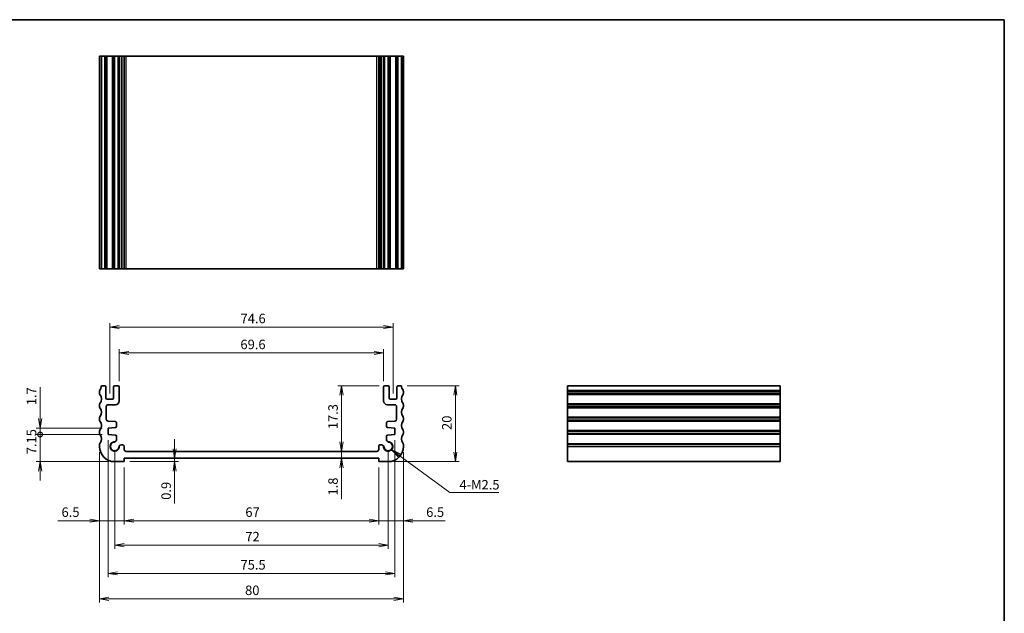
# Model space of a CAD drawing. Units: millimetres. Extents: x 0 to 2582, y 0 to 562.
# Drawn here: x 1726 to 1985, y 125 to 281 of the extents above; entities that cross this region are included whole.
import ezdxf

# ---------------------------------------------------------------- set-up
doc = ezdxf.new("R2010")
doc.units = ezdxf.units.MM
for name, color, linetype, lineweight in [('Border (ISO)', 7, 'Continuous', 35), ('Dimension (ISO)', 7, 'Continuous', 18), ('Dimension (ISO) @ 1', 7, 'Continuous', 18), ('Symbol (ISO)', 7, 'Continuous', 18), ('Symbol (ISO) @ 1', 7, 'Continuous', 18), ('Visible (ISO)', 7, 'Continuous', 35), ('Visible Narrow (ISO)', 7, 'Continuous', 25)]:
    doc.layers.add(name, color=color, linetype=linetype, lineweight=lineweight)
doc.styles.add('Note Text (TK)', font='MS PGothic.ttf')
doc.dimstyles.new('Default - Method 1b (TK)', dxfattribs={"dimtxt": 2.5, "dimasz": 2.5, "dimexe": 1, "dimexo": 1.5, "dimgap": 1, "dimtad": 1, "dimrnd": 1e-08, "dimdsep": 46, "dimtxsty": 'Note Text (TK)', "dimblk": 'OPEN', "dimcen": 0.09, "dimdle": 5, "dimclrd": 100, "dimclre": 100, "dimclrt": 7, "dimadec": 1, "dimazin": 1, "dimtfac": 1, "dimtmove": 0, "dimatfit": 3, "dimldrblk": 'OPEN', "dimfxl": 1, "dimtolj": 1, "dimlwd": -1, "dimlwe": -1, "dimarcsym": 0})
doc.dimstyles.new('Default - Method 1b (TK)$7', dxfattribs={"dimscale": 2, "dimtxt": 2.5, "dimasz": 2.5, "dimexe": 1, "dimexo": 1.5, "dimgap": 1, "dimtad": 1, "dimrnd": 1e-08, "dimdsep": 46, "dimtxsty": 'Note Text (TK)', "dimblk": 'OPEN', "dimcen": 0.09, "dimdle": 5, "dimclrd": 100, "dimclre": 100, "dimclrt": 7, "dimadec": 1, "dimazin": 1, "dimtfac": 1, "dimtmove": 0, "dimatfit": 3, "dimldrblk": 'OPEN', "dimfxl": 1, "dimtolj": 1, "dimlwd": -1, "dimlwe": -1, "dimarcsym": 0})

# ---------------------------------------------------------------- blocks, each defined once
blk = doc.blocks.new('図面枠 tk図枠')
at = {"layer": 'Border (ISO)'}
for p, q in [((14.5, 289), (405.5, 289)), ((405.5, 289), (405.5, 8))]:
    blk.add_line(p, q, dxfattribs=at)
blk = doc.blocks.new('_Open')
at = {"color": 0, "linetype": 'ByBlock', "lineweight": -2}
for p, q in [((-1, 0.17), (0, 0)), ((-1, -0.17), (0, 0)), ((0, 0), (-1, 0))]:
    blk.add_line(p, q, dxfattribs=at)
blk = doc.blocks.new('*D84')
at = {"layer": 'Defpoints', "color": 0}
for p in [(1824.11, 200.07), (1749.51, 181.07), (1824.11, 181.07)]:
    blk.add_point(p, dxfattribs=at)
at = {"layer": 'Dimension (ISO)', "color": 100}
for p, q in [((1749.51, 182.57), (1749.51, 201.07)), ((1752.01, 200.07), (1821.61, 200.07)), ((1824.11, 182.57), (1824.11, 201.07))]:
    blk.add_line(p, q, dxfattribs=at)
at = {"layer": 'Dimension (ISO)', "color": 100, "xscale": 2.5, "yscale": 2.5, "zscale": 2.5, "rotation": 180}
blk.add_blockref('_Open', (1749.51, 200.07), dxfattribs=at)
at = {"layer": 'Dimension (ISO)', "color": 100, "xscale": 2.5, "yscale": 2.5, "zscale": 2.5}
blk.add_blockref('_Open', (1824.11, 200.07), dxfattribs=at)
at = {"layer": 'Dimension (ISO)', "color": 7, "insert": (1783.94, 202.32), "char_height": 2.5, "attachment_point": 4, "style": 'Note Text (TK)'}
blk.add_mtext('\\A1;74.6', dxfattribs=at)
blk = doc.blocks.new('*D85')
at = {"layer": 'Defpoints', "color": 0}
for p in [(1821.61, 193.24), (1752.01, 184.32), (1821.61, 184.32)]:
    blk.add_point(p, dxfattribs=at)
at = {"layer": 'Dimension (ISO)', "color": 100}
for p, q in [((1752.01, 185.82), (1752.01, 194.24)), ((1754.51, 193.24), (1819.11, 193.24)), ((1821.61, 185.82), (1821.61, 194.24))]:
    blk.add_line(p, q, dxfattribs=at)
at = {"layer": 'Dimension (ISO)', "color": 100, "xscale": 2.5, "yscale": 2.5, "zscale": 2.5, "rotation": 180}
blk.add_blockref('_Open', (1752.01, 193.24), dxfattribs=at)
at = {"layer": 'Dimension (ISO)', "color": 100, "xscale": 2.5, "yscale": 2.5, "zscale": 2.5}
blk.add_blockref('_Open', (1821.61, 193.24), dxfattribs=at)
at = {"layer": 'Dimension (ISO)', "color": 7, "insert": (1783.91, 195.49), "char_height": 2.5, "attachment_point": 4, "style": 'Note Text (TK)'}
blk.add_mtext('\\A1;69.6', dxfattribs=at)
blk = doc.blocks.new('_DotSmall')
at = {"color": 0, "linetype": 'ByBlock', "const_width": 0.5}
blk.add_lwpolyline([(-0.0625, 0, 1), (0.0625, 0, 1)], format="xyb", close=True, dxfattribs=at)
blk = doc.blocks.new('*D86')
at = {"layer": 'Defpoints', "color": 0}
for p in [(1731.17, 171.77), (1749.06, 173.47), (1749.06, 171.77)]:
    blk.add_point(p, dxfattribs=at)
at = {"layer": 'Dimension (ISO)', "color": 100}
for p, q in [((1731.17, 175.97), (1731.17, 184.23)), ((1747.56, 173.47), (1730.17, 173.47)), ((1747.56, 171.77), (1730.17, 171.77)), ((1731.17, 171.77), (1731.17, 173.47)), ((1731.17, 171.77), (1731.17, 166.77))]:
    blk.add_line(p, q, dxfattribs=at)
at = {"layer": 'Dimension (ISO)', "color": 100, "xscale": 2.5, "yscale": 2.5, "zscale": 2.5}
for name, p, rotation in [('_Open', (1731.17, 173.47), 270), ('_DotSmall', (1731.17, 171.77), 90)]:
    blk.add_blockref(name, p, dxfattribs=dict(at, rotation=rotation))
at = {"layer": 'Dimension (ISO)', "color": 7, "insert": (1728.92, 179.47), "char_height": 2.5, "attachment_point": 4, "rotation": 90, "style": 'Note Text (TK)'}
blk.add_mtext('\\A1;1.7', dxfattribs=at)
blk = doc.blocks.new('*D178')
at = {"layer": 'Defpoints', "color": 0}
for p in [(1749.06, 171.77), (1731.17, 164.62), (1750.81, 164.62)]:
    blk.add_point(p, dxfattribs=at)
at = {"layer": 'Dimension (ISO) @ 1', "color": 100}
for p, q in [((1747.56, 171.77), (1730.17, 171.77)), ((1731.17, 171.77), (1731.17, 167.12)), ((1731.17, 164.62), (1731.17, 167.12)), ((1749.31, 164.62), (1730.17, 164.62)), ((1731.17, 162.12), (1731.17, 159.62))]:
    blk.add_line(p, q, dxfattribs=at)
at = {"layer": 'Dimension (ISO) @ 1', "color": 100, "xscale": 2.5, "yscale": 2.5, "zscale": 2.5}
for name, p, rotation in [('_DotSmall', (1731.17, 171.77), 270), ('_Open', (1731.17, 164.62), 90)]:
    blk.add_blockref(name, p, dxfattribs=dict(at, rotation=rotation))
at = {"layer": 'Dimension (ISO) @ 1', "color": 7, "insert": (1728.92, 166.56), "char_height": 2.5, "attachment_point": 4, "rotation": 90, "style": 'Note Text (TK)'}
blk.add_mtext('\\A1;7.15', dxfattribs=at)
blk = doc.blocks.new('*D88')
at = {"layer": 'Defpoints', "color": 0}
for p in [(1753.31, 164.62), (1820.31, 164.62), (1820.31, 149.07)]:
    blk.add_point(p, dxfattribs=at)
at = {"layer": 'Dimension (ISO)', "color": 100}
for p, q in [((1753.31, 163.12), (1753.31, 148.07)), ((1820.31, 163.12), (1820.31, 148.07)), ((1755.81, 149.07), (1817.81, 149.07))]:
    blk.add_line(p, q, dxfattribs=at)
at = {"layer": 'Dimension (ISO)', "color": 100, "xscale": 2.5, "yscale": 2.5, "zscale": 2.5, "rotation": 180}
blk.add_blockref('_Open', (1753.31, 149.07), dxfattribs=at)
at = {"layer": 'Dimension (ISO)', "color": 100, "xscale": 2.5, "yscale": 2.5, "zscale": 2.5}
blk.add_blockref('_Open', (1820.31, 149.07), dxfattribs=at)
at = {"layer": 'Dimension (ISO)', "color": 7, "insert": (1785.21, 151.32), "char_height": 2.5, "attachment_point": 4, "style": 'Note Text (TK)'}
blk.add_mtext('\\A1;67', dxfattribs=at)
blk = doc.blocks.new('*D89')
at = {"layer": 'Defpoints', "color": 0}
for p in [(1750.81, 168.62), (1822.81, 168.62), (1822.81, 142.62)]:
    blk.add_point(p, dxfattribs=at)
at = {"layer": 'Dimension (ISO)', "color": 100}
for p, q in [((1750.81, 167.12), (1750.81, 141.62)), ((1822.81, 167.12), (1822.81, 141.62)), ((1753.31, 142.62), (1820.31, 142.62))]:
    blk.add_line(p, q, dxfattribs=at)
at = {"layer": 'Dimension (ISO)', "color": 100, "xscale": 2.5, "yscale": 2.5, "zscale": 2.5, "rotation": 180}
blk.add_blockref('_Open', (1750.81, 142.62), dxfattribs=at)
at = {"layer": 'Dimension (ISO)', "color": 100, "xscale": 2.5, "yscale": 2.5, "zscale": 2.5}
blk.add_blockref('_Open', (1822.81, 142.62), dxfattribs=at)
at = {"layer": 'Dimension (ISO)', "color": 7, "insert": (1785.21, 144.87), "char_height": 2.5, "attachment_point": 4, "style": 'Note Text (TK)'}
blk.add_mtext('\\A1;72', dxfattribs=at)
blk = doc.blocks.new('*D90')
at = {"layer": 'Defpoints', "color": 0}
for p in [(1749.06, 171.77), (1824.56, 171.77), (1824.56, 135.2)]:
    blk.add_point(p, dxfattribs=at)
at = {"layer": 'Dimension (ISO)', "color": 100}
for p, q in [((1749.06, 170.27), (1749.06, 134.2)), ((1824.56, 170.27), (1824.56, 134.2)), ((1751.56, 135.2), (1822.06, 135.2))]:
    blk.add_line(p, q, dxfattribs=at)
at = {"layer": 'Dimension (ISO)', "color": 100, "xscale": 2.5, "yscale": 2.5, "zscale": 2.5, "rotation": 180}
blk.add_blockref('_Open', (1749.06, 135.2), dxfattribs=at)
at = {"layer": 'Dimension (ISO)', "color": 100, "xscale": 2.5, "yscale": 2.5, "zscale": 2.5}
blk.add_blockref('_Open', (1824.56, 135.2), dxfattribs=at)
at = {"layer": 'Dimension (ISO)', "color": 7, "insert": (1783.93, 137.45), "char_height": 2.5, "attachment_point": 4, "style": 'Note Text (TK)'}
blk.add_mtext('\\A1;75.5', dxfattribs=at)
blk = doc.blocks.new('*D91')
at = {"layer": 'Defpoints', "color": 0}
for p in [(1746.81, 168.62), (1826.81, 168.62), (1826.81, 128.49)]:
    blk.add_point(p, dxfattribs=at)
at = {"layer": 'Dimension (ISO)', "color": 100}
for p, q in [((1746.81, 167.12), (1746.81, 127.49)), ((1826.81, 167.12), (1826.81, 127.49)), ((1749.31, 128.49), (1824.31, 128.49))]:
    blk.add_line(p, q, dxfattribs=at)
at = {"layer": 'Dimension (ISO)', "color": 100, "xscale": 2.5, "yscale": 2.5, "zscale": 2.5, "rotation": 180}
blk.add_blockref('_Open', (1746.81, 128.49), dxfattribs=at)
at = {"layer": 'Dimension (ISO)', "color": 100, "xscale": 2.5, "yscale": 2.5, "zscale": 2.5}
blk.add_blockref('_Open', (1826.81, 128.49), dxfattribs=at)
at = {"layer": 'Dimension (ISO)', "color": 7, "insert": (1785.14, 130.74), "char_height": 2.5, "attachment_point": 4, "style": 'Note Text (TK)'}
blk.add_mtext('\\A1;80', dxfattribs=at)
blk = doc.blocks.new('*D92')
at = {"layer": 'Defpoints', "color": 0}
for p in [(1826.31, 184.62), (1840.49, 184.62), (1822.81, 164.62)]:
    blk.add_point(p, dxfattribs=at)
at = {"layer": 'Dimension (ISO)', "color": 100}
for p, q in [((1827.81, 184.62), (1841.49, 184.62)), ((1840.49, 167.12), (1840.49, 182.12)), ((1824.31, 164.62), (1841.49, 164.62))]:
    blk.add_line(p, q, dxfattribs=at)
at = {"layer": 'Dimension (ISO)', "color": 100, "xscale": 2.5, "yscale": 2.5, "zscale": 2.5}
for p, rotation in [((1840.49, 184.62), 90), ((1840.49, 164.62), 270)]:
    blk.add_blockref('_Open', p, dxfattribs=dict(at, rotation=rotation))
at = {"layer": 'Dimension (ISO)', "color": 7, "insert": (1838.24, 172.96), "char_height": 2.5, "attachment_point": 4, "rotation": 90, "style": 'Note Text (TK)'}
blk.add_mtext('\\A1;20', dxfattribs=at)
blk = doc.blocks.new('*D93')
at = {"layer": 'Defpoints', "color": 0}
for p in [(1821.91, 184.62), (1808.92, 167.32), (1810.54, 167.32)]:
    blk.add_point(p, dxfattribs=at)
at = {"layer": 'Dimension (ISO)', "color": 100}
for p, q in [((1820.41, 184.62), (1809.54, 184.62)), ((1810.54, 182.12), (1810.54, 169.82))]:
    blk.add_line(p, q, dxfattribs=at)
at = {"layer": 'Dimension (ISO)', "color": 100, "xscale": 2.5, "yscale": 2.5, "zscale": 2.5}
for p, rotation in [((1810.54, 184.62), 90), ((1810.54, 167.32), 270)]:
    blk.add_blockref('_Open', p, dxfattribs=dict(at, rotation=rotation))
at = {"layer": 'Dimension (ISO)', "color": 7, "insert": (1808.29, 173.16), "char_height": 2.5, "attachment_point": 4, "rotation": 90, "style": 'Note Text (TK)'}
blk.add_mtext('\\A1;17.3', dxfattribs=at)
blk = doc.blocks.new('*D94')
at = {"layer": 'Defpoints', "color": 0}
for p in [(1810.54, 167.32), (1810.54, 165.52), (1810.54, 165.52)]:
    blk.add_point(p, dxfattribs=at)
at = {"layer": 'Dimension (ISO)', "color": 100}
for p, q in [((1810.54, 169.82), (1810.54, 172.32)), ((1810.54, 167.32), (1810.54, 165.52)), ((1810.54, 163.02), (1810.54, 154.7))]:
    blk.add_line(p, q, dxfattribs=at)
at = {"layer": 'Dimension (ISO)', "color": 100, "xscale": 2.5, "yscale": 2.5, "zscale": 2.5}
for p, rotation in [((1810.54, 167.32), 270), ((1810.54, 165.52), 90)]:
    blk.add_blockref('_Open', p, dxfattribs=dict(at, rotation=rotation))
at = {"layer": 'Dimension (ISO)', "color": 7, "insert": (1808.29, 155.7), "char_height": 2.5, "attachment_point": 4, "rotation": 90, "style": 'Note Text (TK)'}
blk.add_mtext('\\A1;1.8', dxfattribs=at)
blk = doc.blocks.new('*D95')
at = {"layer": 'Defpoints', "color": 0}
for p in [(1753.31, 164.62), (1765.07, 165.52), (1766.59, 165.52)]:
    blk.add_point(p, dxfattribs=at)
at = {"layer": 'Dimension (ISO)', "color": 100}
for p, q in [((1766.59, 168.02), (1766.59, 170.52)), ((1754.81, 164.62), (1767.59, 164.62)), ((1766.59, 165.52), (1766.59, 164.62)), ((1766.59, 162.12), (1766.59, 153.57))]:
    blk.add_line(p, q, dxfattribs=at)
at = {"layer": 'Dimension (ISO)', "color": 100, "xscale": 2.5, "yscale": 2.5, "zscale": 2.5}
for p, rotation in [((1766.59, 165.52), 270), ((1766.59, 164.62), 90)]:
    blk.add_blockref('_Open', p, dxfattribs=dict(at, rotation=rotation))
at = {"layer": 'Dimension (ISO)', "color": 7, "insert": (1764.34, 154.57), "char_height": 2.5, "attachment_point": 4, "rotation": 90, "style": 'Note Text (TK)'}
blk.add_mtext('\\A1;0.9', dxfattribs=at)
blk = doc.blocks.new('*D96')
at = {"layer": 'Defpoints', "color": 0}
for p in [(1746.81, 168.62), (1753.31, 164.62), (1746.81, 149.07)]:
    blk.add_point(p, dxfattribs=at)
at = {"layer": 'Dimension (ISO)', "color": 100}
for p, q in [((1746.81, 167.12), (1746.81, 148.07)), ((1753.31, 163.12), (1753.31, 148.07)), ((1744.31, 149.07), (1735.82, 149.07)), ((1753.31, 149.07), (1746.81, 149.07)), ((1755.81, 149.07), (1758.31, 149.07))]:
    blk.add_line(p, q, dxfattribs=at)
at = {"layer": 'Dimension (ISO)', "color": 100, "xscale": 2.5, "yscale": 2.5, "zscale": 2.5}
blk.add_blockref('_Open', (1746.81, 149.07), dxfattribs=at)
at = {"layer": 'Dimension (ISO)', "color": 100, "xscale": 2.5, "yscale": 2.5, "zscale": 2.5, "rotation": 180}
blk.add_blockref('_Open', (1753.31, 149.07), dxfattribs=at)
at = {"layer": 'Dimension (ISO)', "color": 7, "insert": (1736.82, 151.32), "char_height": 2.5, "attachment_point": 4, "style": 'Note Text (TK)'}
blk.add_mtext('\\A1;6.5', dxfattribs=at)
blk = doc.blocks.new('*D97')
at = {"layer": 'Defpoints', "color": 0}
for p in [(1826.81, 168.62), (1820.31, 164.62), (1826.81, 149.07)]:
    blk.add_point(p, dxfattribs=at)
at = {"layer": 'Dimension (ISO)', "color": 100}
for p, q in [((1826.81, 167.12), (1826.81, 148.07)), ((1820.31, 163.12), (1820.31, 148.07)), ((1817.81, 149.07), (1815.31, 149.07)), ((1820.31, 149.07), (1826.81, 149.07)), ((1829.31, 149.07), (1837.8, 149.07))]:
    blk.add_line(p, q, dxfattribs=at)
at = {"layer": 'Dimension (ISO)', "color": 100, "xscale": 2.5, "yscale": 2.5, "zscale": 2.5}
blk.add_blockref('_Open', (1820.31, 149.07), dxfattribs=at)
at = {"layer": 'Dimension (ISO)', "color": 100, "xscale": 2.5, "yscale": 2.5, "zscale": 2.5, "rotation": 180}
blk.add_blockref('_Open', (1826.81, 149.07), dxfattribs=at)
at = {"layer": 'Dimension (ISO)', "color": 7, "insert": (1832.81, 151.32), "char_height": 2.5, "attachment_point": 4, "style": 'Note Text (TK)'}
blk.add_mtext('\\A1;6.5', dxfattribs=at)

msp = doc.modelspace()

# ---------------------------------------------------------------- linework, layer by layer
at = {"layer": 'Visible (ISO)'}
for p, q in [((1746.9115, 271.3741), (1746.8115, 271.3741)), ((1746.8115, 215.3741), (1746.8115, 271.3741)), ((1746.9115, 271.3741), (1747.3115, 271.3741)), ((1747.3115, 271.3741), (1748.2114, 271.3741)), ((1747.3115, 215.3741), (1747.3115, 271.3741)), ((1748.5115, 271.3741), (1748.2114, 271.3741)), ((1748.5115, 271.3741), (1748.8115, 271.3741)), ((1748.5115, 215.3741), (1748.5115, 271.3741)), ((1748.8115, 271.3741), (1750.2115, 271.3741)), ((1750.2115, 271.3741), (1750.5115, 271.3741)), ((1750.8115, 271.3741), (1750.5115, 271.3741)), ((1750.5115, 215.3741), (1750.5115, 271.3741)), ((1750.8115, 271.3741), (1751.7115, 271.3741)), ((1752.0115, 271.3741), (1751.7115, 271.3741)), ((1752.0115, 271.3741), (1752.0332, 271.3741)), ((1752.0115, 215.3741), (1752.0115, 271.3741)), ((1752.5907, 271.3741), (1752.0332, 271.3741)), ((1752.0332, 271.3741), (1752.0332, 263.3741)), ((1752.5907, 271.3741), (1752.8115, 271.3741)), ((1753.3115, 271.3741), (1752.8115, 271.3741)), ((1753.3115, 271.3741), (1753.8115, 271.3741)), ((1753.3115, 215.3741), (1753.3115, 271.3741)), ((1753.8115, 271.3741), (1819.8115, 271.3741)), ((1819.8115, 271.3741), (1820.3115, 271.3741)), ((1820.8115, 271.3741), (1820.3115, 271.3741)), ((1820.3115, 215.3741), (1820.3115, 271.3741)), ((1820.8115, 271.3741), (1821.0323, 271.3741)), ((1821.5898, 271.3741), (1821.0323, 271.3741)), ((1821.5898, 271.3741), (1821.6115, 271.3741)), ((1821.5898, 263.3741), (1821.5898, 271.3741)), ((1821.9115, 271.3741), (1821.6115, 271.3741)), ((1821.6115, 215.3741), (1821.6115, 271.3741)), ((1821.9115, 271.3741), (1822.8115, 271.3741)), ((1823.1115, 271.3741), (1822.8115, 271.3741)), ((1823.1115, 271.3741), (1823.4115, 271.3741)), ((1823.1115, 215.3741), (1823.1115, 271.3741)), ((1823.4115, 271.3741), (1824.8115, 271.3741)), ((1824.8115, 271.3741), (1825.1115, 271.3741)), ((1825.4115, 271.3741), (1825.1115, 271.3741)), ((1825.1115, 215.3741), (1825.1115, 271.3741)), ((1825.4115, 271.3741), (1826.3115, 271.3741)), ((1826.3115, 271.3741), (1826.7115, 271.3741)), ((1826.3115, 215.3741), (1826.3115, 271.3741)), ((1826.8115, 271.3741), (1826.7115, 271.3741)), ((1826.8115, 215.3741), (1826.8115, 271.3741)), ((1752.0115, 263.3741), (1752.0332, 263.3741)), ((1821.5898, 263.3741), (1821.6115, 263.3741)), ((1752.0332, 223.3741), (1752.0115, 223.3741)), ((1752.0332, 223.3741), (1752.0332, 215.3741)), ((1821.5898, 215.3741), (1821.5898, 223.3741)), ((1821.6115, 223.3741), (1821.5898, 223.3741)), ((1746.8115, 215.3741), (1746.9115, 215.3741)), ((1747.3115, 215.3741), (1746.9115, 215.3741)), ((1748.2114, 215.3741), (1747.3115, 215.3741)), ((1748.2114, 215.3741), (1748.5115, 215.3741)), ((1748.8115, 215.3741), (1748.5115, 215.3741)), ((1750.2115, 215.3741), (1748.8115, 215.3741)), ((1750.5115, 215.3741), (1750.2115, 215.3741)), ((1750.5115, 215.3741), (1750.8115, 215.3741)), ((1751.7115, 215.3741), (1750.8115, 215.3741)), ((1751.7115, 215.3741), (1752.0115, 215.3741)), ((1752.0332, 215.3741), (1752.0115, 215.3741)), ((1752.0332, 215.3741), (1752.5907, 215.3741)), ((1752.8115, 215.3741), (1752.5907, 215.3741)), ((1752.8115, 215.3741), (1753.3115, 215.3741)), ((1753.8115, 215.3741), (1753.3115, 215.3741)), ((1819.8115, 215.3741), (1753.8115, 215.3741)), ((1820.3115, 215.3741), (1819.8115, 215.3741)), ((1820.3115, 215.3741), (1820.8115, 215.3741)), ((1821.0323, 215.3741), (1820.8115, 215.3741)), ((1821.0323, 215.3741), (1821.5898, 215.3741)), ((1821.6115, 215.3741), (1821.5898, 215.3741)), ((1821.6115, 215.3741), (1821.9115, 215.3741)), ((1822.8115, 215.3741), (1821.9115, 215.3741)), ((1822.8115, 215.3741), (1823.1115, 215.3741)), ((1823.4115, 215.3741), (1823.1115, 215.3741)), ((1824.8115, 215.3741), (1823.4115, 215.3741)), ((1825.1115, 215.3741), (1824.8115, 215.3741)), ((1825.1115, 215.3741), (1825.4115, 215.3741)), ((1826.3115, 215.3741), (1825.4115, 215.3741)), ((1826.7115, 215.3741), (1826.3115, 215.3741)), ((1826.7115, 215.3741), (1826.8115, 215.3741)), ((1748.2114, 184.6185), (1747.3115, 184.6185)), ((1748.5115, 181.3685), (1748.5115, 184.3185)), ((1750.5115, 184.3185), (1750.5115, 181.3685)), ((1751.7115, 184.6185), (1750.8115, 184.6185)), ((1752.0115, 180.6185), (1752.0115, 184.3185)), ((1821.6115, 184.3185), (1821.6115, 180.6185)), ((1822.8115, 184.6185), (1821.9115, 184.6185)), ((1823.1115, 181.3685), (1823.1115, 184.3185)), ((1825.1115, 184.3185), (1825.1115, 181.3685)), ((1826.3115, 184.6185), (1825.4115, 184.6185)), ((1869.9789, 183.4185), (1869.9789, 184.6185)), ((1869.9789, 184.6185), (1925.9789, 184.6185)), ((1925.9789, 184.6185), (1925.9789, 183.4185)), ((1746.8115, 183.1185), (1746.8115, 182.6185)), ((1826.8115, 182.6185), (1826.8115, 183.1185)), ((1869.9789, 183.4185), (1869.9789, 183.1185)), ((1869.9789, 182.6185), (1869.9789, 183.1185)), ((1869.9789, 182.6185), (1869.9789, 182.3185)), ((1869.9789, 179.9185), (1869.9789, 182.3185)), ((1925.9789, 183.1185), (1925.9789, 183.4185)), ((1925.9789, 183.1185), (1925.9789, 182.6185)), ((1925.9789, 182.3185), (1925.9789, 182.6185)), ((1925.9789, 182.3185), (1925.9789, 179.9185)), ((1746.8115, 179.6185), (1746.8115, 179.1185)), ((1748.6115, 175.7837), (1748.6115, 179.1185)), ((1750.2115, 181.0685), (1748.8115, 181.0685)), ((1749.1115, 179.6185), (1751.0115, 179.6185)), ((1822.6115, 179.6185), (1824.5115, 179.6185)), ((1824.8115, 181.0685), (1823.4115, 181.0685)), ((1825.0115, 179.1185), (1825.0115, 175.7837)), ((1826.8115, 179.1185), (1826.8115, 179.6185)), ((1869.9789, 179.9185), (1869.9789, 179.6185)), ((1869.9789, 179.1185), (1869.9789, 179.6185)), ((1869.9789, 179.1185), (1869.9789, 178.8185)), ((1925.9789, 179.6185), (1925.9789, 179.9185)), ((1925.9789, 179.6185), (1925.9789, 179.1185)), ((1925.9789, 178.8185), (1925.9789, 179.1185)), ((1869.9789, 176.4185), (1869.9789, 178.8185)), ((1869.9789, 176.4185), (1869.9789, 176.1185)), ((1925.9789, 178.8185), (1925.9789, 176.4185)), ((1925.9789, 176.1185), (1925.9789, 176.4185)), ((1746.8115, 176.1185), (1746.8115, 175.6185)), ((1750.9862, 175.1514), (1749.0766, 175.285)), ((1751.2653, 173.9024), (1751.2653, 174.8522)), ((1822.3577, 174.8522), (1822.3577, 173.9024)), ((1824.5464, 175.285), (1822.6368, 175.1514)), ((1826.8115, 175.6185), (1826.8115, 176.1185)), ((1869.9789, 175.6185), (1869.9789, 176.1185)), ((1869.9789, 175.6185), (1869.9789, 175.3185)), ((1869.9789, 172.9185), (1869.9789, 175.3185)), ((1925.9789, 176.1185), (1925.9789, 175.6185)), ((1925.9789, 175.3185), (1925.9789, 175.6185)), ((1925.9789, 175.3185), (1925.9789, 172.9185)), ((1746.8115, 172.6185), (1746.8115, 172.1185)), ((1749.0615, 173.4685), (1750.9862, 173.6031)), ((1749.0615, 171.7685), (1749.0615, 173.4685)), ((1750.9862, 171.6339), (1749.0615, 171.7685)), ((1751.2653, 170.3978), (1751.2653, 171.3347)), ((1822.3577, 171.3347), (1822.3577, 170.3978)), ((1822.6368, 173.6031), (1824.5615, 173.4685)), ((1824.5615, 171.7685), (1822.6368, 171.6339)), ((1824.5615, 173.4685), (1824.5615, 171.7685)), ((1826.8115, 172.1185), (1826.8115, 172.6185)), ((1869.9789, 172.9185), (1869.9789, 172.6185)), ((1869.9789, 172.1185), (1869.9789, 172.6185)), ((1869.9789, 172.1185), (1869.9789, 171.8185)), ((1869.9789, 169.4185), (1869.9789, 171.8185)), ((1925.9789, 172.6185), (1925.9789, 172.9185)), ((1925.9789, 172.6185), (1925.9789, 172.1185)), ((1925.9789, 171.8185), (1925.9789, 172.1185)), ((1925.9789, 171.8185), (1925.9789, 169.4185)), ((1746.8115, 169.1185), (1746.8115, 168.6185)), ((1752.8115, 169.0723), (1752.5907, 169.0723)), ((1753.3115, 167.8185), (1753.3115, 168.5723)), ((1820.3115, 168.5723), (1820.3115, 167.8185)), ((1821.0323, 169.0723), (1820.8115, 169.0723)), ((1826.8115, 168.6185), (1826.8115, 169.1185)), ((1869.9789, 169.4185), (1869.9789, 169.1185)), ((1869.9789, 168.6185), (1869.9789, 169.1185)), ((1869.9789, 168.6185), (1869.9789, 164.6185)), ((1925.9789, 169.1185), (1925.9789, 169.4185)), ((1925.9789, 169.1185), (1925.9789, 168.6185)), ((1925.9789, 164.6185), (1925.9789, 168.6185)), ((1819.8115, 167.3185), (1753.8115, 167.3185)), ((1750.8115, 164.6185), (1753.3115, 164.6185)), ((1753.3115, 164.6185), (1753.3115, 165.5185)), ((1753.3115, 165.5185), (1820.3115, 165.5185)), ((1820.3115, 165.5185), (1820.3115, 164.6185)), ((1820.3115, 164.6185), (1822.8115, 164.6185)), ((1869.9789, 164.6185), (1925.9789, 164.6185))]:
    msp.add_line(p, q, dxfattribs=at)
for centre, radius, start, end in [((1745.3115, 184.6185), 2, 323.130106, 0), ((1748.2115, 184.3185), 0.3, 0, 90.011937), ((1750.8115, 184.3185), 0.3, 90, 180), ((1751.7115, 184.3185), 0.3, 0, 90), ((1821.9115, 184.3185), 0.3, 90, 180), ((1822.8115, 184.3185), 0.3, 0, 90), ((1825.4115, 184.3185), 0.3, 89.988063, 180), ((1828.3115, 184.6185), 2, 180, 216.869894), ((1747.3115, 183.1185), 0.5, 143.130106, 180.000004), ((1747.3115, 182.6185), 0.5, 180.000004, 216.869903), ((1745.3115, 181.1185), 2, 323.130104, 36.869903), ((1828.3115, 181.1185), 2, 143.130097, 216.869896), ((1826.3115, 183.1185), 0.5, 359.999996, 36.869894), ((1826.3115, 182.6185), 0.5, 323.130097, 359.999996), ((1747.3115, 179.6185), 0.5, 143.130104, 180.000004), ((1747.3115, 179.1185), 0.5, 180.000004, 216.869901), ((1748.8115, 181.3685), 0.3, 180, 270), ((1749.1115, 179.1185), 0.5, 90, 179.999999), ((1750.2115, 181.3685), 0.3, 270, 0), ((1751.0115, 180.6185), 1, 270, 0), ((1822.6115, 180.6185), 1, 180, 270), ((1823.4115, 181.3685), 0.3, 180, 270), ((1824.5115, 179.1185), 0.5, 0.000001, 90), ((1824.8115, 181.3685), 0.3, 270, 0), ((1826.3115, 179.6185), 0.5, 359.999996, 36.869896), ((1826.3115, 179.1185), 0.5, 323.130099, 359.999996), ((1747.3115, 176.1185), 0.5, 143.130106, 180.000004), ((1745.3115, 177.6185), 2, 323.130106, 36.869901), ((1828.3115, 177.6185), 2, 143.130099, 216.869894), ((1826.3115, 176.1185), 0.5, 359.999996, 36.869894), ((1747.3115, 175.6185), 0.5, 180.000004, 216.869888), ((1745.3115, 174.1185), 2, 323.130102, 36.869888), ((1749.1115, 175.7837), 0.5, 180, 266), ((1750.9653, 174.8522), 0.3, 0, 86), ((1750.9653, 173.9024), 0.3, 274, 0), ((1822.6577, 174.8522), 0.3, 94, 180), ((1822.6577, 173.9024), 0.3, 180, 266), ((1824.5115, 175.7837), 0.5, 274, 0.000001), ((1828.3115, 174.1185), 2, 143.130112, 216.869898), ((1826.3115, 175.6185), 0.5, 323.130112, 359.999996), ((1747.3115, 172.6185), 0.5, 143.130102, 180), ((1747.3115, 172.1185), 0.5, 180, 216.869898), ((1745.3115, 170.6185), 2, 323.130101, 36.869898), ((1750.9653, 171.3347), 0.3, 0, 86), ((1822.6577, 171.3347), 0.3, 94, 180), ((1828.3115, 170.6185), 2, 143.130102, 216.869899), ((1826.3115, 172.6185), 0.5, 0, 36.869898), ((1826.3115, 172.1185), 0.5, 323.130102, 0), ((1747.3115, 169.1185), 0.5, 143.130101, 180), ((1750.8115, 168.6185), 4, 180, 270), ((1750.8115, 168.6185), 1.2295, 83.553884, 6.446116), ((1750.8115, 168.6185), 1.14, 96.292452, 353.707548), ((1750.6153, 170.3978), 0.65, 276.292452, 300.943428), ((1750.6153, 170.3978), 0.65, 300.943428, 0), ((1752.5907, 168.4223), 0.65, 149.056572, 173.707548), ((1752.5907, 168.4223), 0.65, 90, 149.056572), ((1752.8115, 168.5723), 0.5, 0, 90), ((1820.8115, 168.5723), 0.5, 90, 180), ((1821.0323, 168.4223), 0.65, 30.943428, 90), ((1822.8115, 168.6185), 1.2295, 173.553884, 96.446116), ((1821.0323, 168.4223), 0.65, 6.292452, 30.943428), ((1822.8115, 168.6185), 1.14, 186.292452, 83.707548), ((1823.0077, 170.3978), 0.65, 180, 239.056572), ((1823.0077, 170.3978), 0.65, 239.056572, 263.707548), ((1822.8115, 168.6185), 4, 270, 0), ((1826.3115, 169.1185), 0.5, 0, 36.869899), ((1753.8115, 167.8185), 0.5, 180, 270), ((1819.8115, 167.8185), 0.5, 270, 0)]:
    msp.add_arc(centre, radius, start, end, dxfattribs=at)
at = {"layer": 'Visible Narrow (ISO)'}
for p, q in [((1746.9115, 215.3741), (1746.9115, 271.3741)), ((1748.2114, 215.3741), (1748.2114, 271.3741)), ((1748.8115, 215.3741), (1748.8115, 271.3741)), ((1750.2115, 215.3741), (1750.2115, 271.3741)), ((1750.8115, 215.3741), (1750.8115, 271.3741)), ((1751.7115, 215.3741), (1751.7115, 271.3741)), ((1752.5907, 215.3741), (1752.5907, 271.3741)), ((1752.8115, 215.3741), (1752.8115, 271.3741)), ((1753.8115, 215.3741), (1753.8115, 271.3741)), ((1819.8115, 215.3741), (1819.8115, 271.3741)), ((1820.8115, 215.3741), (1820.8115, 271.3741)), ((1821.0323, 215.3741), (1821.0323, 271.3741)), ((1821.9115, 215.3741), (1821.9115, 271.3741)), ((1822.8115, 215.3741), (1822.8115, 271.3741)), ((1823.4115, 215.3741), (1823.4115, 271.3741)), ((1824.8115, 215.3741), (1824.8115, 271.3741)), ((1825.4115, 215.3741), (1825.4115, 271.3741)), ((1826.7115, 215.3741), (1826.7115, 271.3741)), ((1869.9789, 183.4185), (1925.9789, 183.4185)), ((1869.9789, 183.1185), (1925.9789, 183.1185)), ((1869.9789, 182.6185), (1925.9789, 182.6185)), ((1869.9789, 182.3185), (1925.9789, 182.3185)), ((1869.9789, 179.9185), (1925.9789, 179.9185)), ((1869.9789, 179.6185), (1925.9789, 179.6185)), ((1869.9789, 179.1185), (1925.9789, 179.1185)), ((1869.9789, 178.8185), (1925.9789, 178.8185)), ((1869.9789, 176.4185), (1925.9789, 176.4185)), ((1869.9789, 176.1185), (1925.9789, 176.1185)), ((1869.9789, 175.6185), (1925.9789, 175.6185)), ((1869.9789, 175.3185), (1925.9789, 175.3185)), ((1869.9789, 172.9185), (1925.9789, 172.9185)), ((1869.9789, 172.6185), (1925.9789, 172.6185)), ((1869.9789, 172.1185), (1925.9789, 172.1185)), ((1869.9789, 171.8185), (1925.9789, 171.8185)), ((1869.9789, 169.4185), (1925.9789, 169.4185)), ((1869.9789, 169.1185), (1925.9789, 169.1185)), ((1869.9789, 168.6185), (1925.9789, 168.6185))]:
    msp.add_line(p, q, dxfattribs=at)

# ---------------------------------------------------------------- block references
msp.add_blockref('図面枠 tk図枠', (1579.5, -8))

# ---------------------------------------------------------------- texts
at = {"layer": 'Symbol (ISO)', "color": 7, "insert": (1841.5771, 159.7921), "char_height": 2.49, "width": 10.979298, "attachment_point": 1, "line_spacing_factor": 1.5, "style": 'Note Text (TK)'}
msp.add_mtext('\\fMS PGothic|b0|i0;{\\H2.4900;4-M2.5}', dxfattribs=at)

# ---------------------------------------------------------------- dimensions: what is measured, and where the dimension line sits
at = {"layer": 'Dimension (ISO) @ 1', "color": 100}
for base, p1, p2, angle, override, picture, middle, dimtype in [((1824.1115, 200.0685), (1749.5115, 181.0685), (1824.1115, 181.0685), 180, {"dimscale": 1, "dimgap": 1, "dimdec": 2, "dimtol": 0, "dimlim": 0, "dimtp": 0, "dimtm": 0, "dimtdec": 2, "dimtix": 0, "dimtofl": 0, "dimtmove": 0, "dimatfit": 1}, '*D84', (1786.8115, 200.0685), 128), ((1821.6115, 193.2354), (1752.0115, 184.3185), (1821.6115, 184.3185), 180, {"dimscale": 1, "dimgap": 1, "dimdec": 2, "dimtol": 0, "dimlim": 0, "dimtp": 0, "dimtm": 0, "dimtdec": 2, "dimtix": 0, "dimtofl": 0, "dimtmove": 0, "dimatfit": 1}, '*D85', (1786.8115, 193.2354), 128), ((1731.1697, 171.7685), (1749.0615, 173.4685), (1749.0615, 171.7685), 90, {"dimscale": 1, "dimgap": 1, "dimdec": 2, "dimblk1": 'Open', "dimblk2": 'DotSmall', "dimsah": 1, "dimdle": 0, "dimtol": 0, "dimlim": 0, "dimtp": 0, "dimtm": 0, "dimtdec": 2, "dimtix": 0, "dimtofl": 1, "dimtmove": 0, "dimatfit": 1}, '*D86', (1731.1697, 181.3506), 128), ((1810.5404, 167.3185), (1821.9115, 184.6185), (1808.9165, 167.3185), 90, {"dimscale": 1, "dimgap": 1, "dimdec": 2, "dimse2": 1, "dimtol": 0, "dimlim": 0, "dimtp": 0, "dimtm": 0, "dimtdec": 2, "dimtix": 0, "dimtofl": 0, "dimtmove": 0, "dimatfit": 1}, '*D93', (1810.5404, 175.9685), 128), ((1840.49, 184.6185), (1822.8115, 164.6185), (1826.3115, 184.6185), 90, {"dimscale": 1, "dimgap": 1, "dimdec": 2, "dimtol": 0, "dimlim": 0, "dimtp": 0, "dimtm": 0, "dimtdec": 2, "dimtix": 0, "dimtofl": 0, "dimtmove": 0, "dimatfit": 1}, '*D92', (1840.49, 174.6185), 128), ((1731.1697, 164.6185), (1749.0615, 171.7685), (1750.8115, 164.6185), 90, {"dimscale": 1, "dimgap": 1, "dimdec": 2, "dimblk1": 'DotSmall', "dimblk2": 'Open', "dimsah": 1, "dimdle": 0, "dimtol": 0, "dimlim": 0, "dimtp": 0, "dimtm": 0, "dimtdec": 2, "dimtix": 0, "dimtofl": 0, "dimtmove": 0, "dimatfit": 3}, '*D178', (1731.1697, 169.4435), 160), ((1824.5615, 135.1971), (1749.0615, 171.7685), (1824.5615, 171.7685), 180, {"dimscale": 1, "dimgap": 1, "dimdec": 2, "dimtol": 0, "dimlim": 0, "dimtp": 0, "dimtm": 0, "dimtdec": 2, "dimtix": 0, "dimtofl": 0, "dimtmove": 0, "dimatfit": 1}, '*D90', (1786.8115, 135.1971), 128), ((1810.5404, 165.5185), (1810.5404, 167.3185), (1810.5404, 165.5185), 90, {"dimscale": 1, "dimgap": 1, "dimdec": 2, "dimse1": 1, "dimse2": 1, "dimtol": 0, "dimlim": 0, "dimtp": 0, "dimtm": 0, "dimtdec": 2, "dimtix": 0, "dimtofl": 1, "dimtmove": 0, "dimatfit": 1}, '*D94', (1810.5404, 157.608), 128), ((1746.8115, 149.0695), (1753.3115, 164.6185), (1746.8115, 168.6185), 180, {"dimscale": 1, "dimgap": 1, "dimdec": 2, "dimtol": 0, "dimlim": 0, "dimtp": 0, "dimtm": 0, "dimtdec": 2, "dimtix": 0, "dimtofl": 1, "dimtmove": 0, "dimatfit": 1}, '*D96', (1738.8157, 149.0695), 128), ((1826.8115, 128.4946), (1746.8115, 168.6185), (1826.8115, 168.6185), 180, {"dimscale": 1, "dimgap": 1, "dimdec": 2, "dimtol": 0, "dimlim": 0, "dimtp": 0, "dimtm": 0, "dimtdec": 2, "dimtix": 0, "dimtofl": 0, "dimtmove": 0, "dimatfit": 1}, '*D91', (1786.8115, 128.4946), 128), ((1822.8115, 142.6185), (1750.8115, 168.6185), (1822.8115, 168.6185), 180, {"dimscale": 1, "dimgap": 1, "dimdec": 2, "dimtol": 0, "dimlim": 0, "dimtp": 0, "dimtm": 0, "dimtdec": 2, "dimtix": 0, "dimtofl": 0, "dimtmove": 0, "dimatfit": 1}, '*D89', (1786.8115, 142.6185), 128), ((1766.589, 165.5185), (1753.3115, 164.6185), (1765.0706, 165.5185), 270, {"dimscale": 1, "dimgap": 1, "dimdec": 2, "dimse2": 1, "dimtol": 0, "dimlim": 0, "dimtp": 0, "dimtm": 0, "dimtdec": 2, "dimtix": 0, "dimtofl": 1, "dimtmove": 0, "dimatfit": 1}, '*D95', (1766.589, 156.5944), 128), ((1826.8115, 149.0695), (1820.3115, 164.6185), (1826.8115, 168.6185), 180, {"dimscale": 1, "dimgap": 1, "dimdec": 2, "dimtol": 0, "dimlim": 0, "dimtp": 0, "dimtm": 0, "dimtdec": 2, "dimtix": 0, "dimtofl": 1, "dimtmove": 0, "dimatfit": 1}, '*D97', (1834.8072, 149.0695), 128), ((1820.3115, 149.0695), (1753.3115, 164.6185), (1820.3115, 164.6185), 180, {"dimscale": 1, "dimgap": 1, "dimdec": 2, "dimtol": 0, "dimlim": 0, "dimtp": 0, "dimtm": 0, "dimtdec": 2, "dimtix": 0, "dimtofl": 0, "dimtmove": 0, "dimatfit": 1}, '*D88', (1786.8115, 149.0695), 128)]:
    dim = msp.add_linear_dim(base=base, p1=p1, p2=p2, angle=angle, dimstyle='Default - Method 1b (TK)', override=override, dxfattribs=at)
    dim.commit()
    dim.dimension.update_dxf_attribs({"geometry": picture, "text_midpoint": middle, "dimtype": dimtype})

# ---------------------------------------------------------------- leaders
at = {"layer": 'Symbol (ISO) @ 1', "color": 100, "annotation_type": 0, "has_hookline": 1, "hookline_direction": 0, "text_width": 10.3561}
msp.add_leader([(1823.6809, 167.7492), (1839.0771, 156.517), (1841.5771, 156.517)], dimstyle='Default - Method 1b (TK)$7', override={"dimscale": 1, "dimgap": 0, "dimtad": 1}, dxfattribs=at)

doc.saveas('drawing.dxf')
